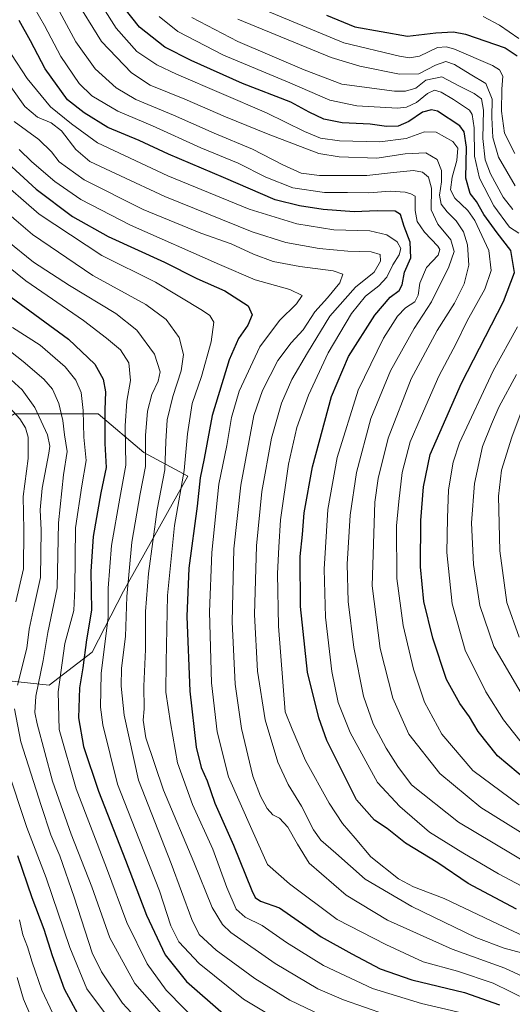
# Model space of a CAD drawing. Units: metres. Extents: x 579719 to 583121, y 4768225 to 4770579.
# Drawn here: x 582120 to 582285, y 4768900 to 4769230 of the extents above; entities that cross this region are included whole.
import ezdxf

# ---------------------------------------------------------------- set-up
doc = ezdxf.new("R2010")
doc.units = ezdxf.units.M
doc.header["$MEASUREMENT"] = 0
for name, color, linetype, lineweight in [('Arbolado forestal CxS', 92, 'Continuous', 0), ('Curva de nivel maestra', 36, 'Continuous', 30), ('Curva de nivel normal', 36, 'Continuous', 0), ('Roquedo CxS', 135, 'Continuous', 0)]:
    doc.layers.add(name, color=color, linetype=linetype, lineweight=lineweight)

# ---------------------------------------------------------------- blocks, each defined once
blk = doc.blocks.new('*U150')
at = {"layer": 'Arbolado forestal CxS', "color": 92, "linetype": 'Continuous', "lineweight": 0}
blk.add_polyline3d([(582104.0115, 4769009.9619, 774.015), (582130.0837, 4769007.2175, 755.0187), (582144.5021, 4769018.2523, 745.5224), (582154.9529, 4769038.7467, 738.7034), (582176.5335, 4769077.2067, 726.0177), (582161.8007, 4769085.2183, 738.8693), (582146.4667, 4769098.1425, 749.7845), (582118.4103, 4769098.1431, 771.5469)], dxfattribs=at)
blk = doc.blocks.new('*U173')
at = {"layer": 'Curva de nivel normal', "color": 36, "linetype": 'Continuous', "lineweight": 0}
for points in [[(582193.32, 4769230.46, 660), (582224.5, 4769217.58, 660), (582234.14, 4769214.69, 660), (582247.42, 4769211.95, 660), (582253.95, 4769212.07, 660), (582259.48, 4769215.04, 660), (582262.98, 4769216.23, 660), (582265.9, 4769215.22, 660), (582271.14, 4769212.04, 660), (582276.41, 4769208.9, 660), (582278.47, 4769203.57, 660), (582278.32, 4769197.46, 660), (582278.7, 4769190.77, 660), (582280.61, 4769184.13, 660), (582283.38, 4769179.4, 660), (582286.17, 4769174.58, 660)], [(582288.23, 4769098.73, 660), (582285.03, 4769090.36, 660), (582281.64, 4769079.24, 660), (582280.57, 4769070.57, 660), (582281.09, 4769052.22, 660), (582283.34, 4769034.86, 660), (582287.5, 4769023.24, 660)]]:
    blk.add_polyline3d(points, dxfattribs=at)
blk = doc.blocks.new('*U189')
at = {"layer": 'Curva de nivel normal', "color": 36, "linetype": 'Continuous', "lineweight": 0}
blk.add_polyline3d([(582194.8, 4769236.58, 655), (582228.78, 4769222.44, 655), (582247.44, 4769218.01, 655), (582250.73, 4769217.49, 655), (582254.11, 4769217.99, 655), (582260.11, 4769220.9, 655), (582263.22, 4769221.2, 655), (582265.85, 4769220.33, 655), (582278.62, 4769214.89, 655), (582280.94, 4769213.46, 655), (582282.09, 4769211.32, 655), (582281.67, 4769206.91, 655), (582281.55, 4769199.58, 655), (582282.63, 4769192.17, 655), (582286.04, 4769185.45, 655)], dxfattribs=at)
blk = doc.blocks.new('*U223')
at = {"layer": 'Curva de nivel normal', "color": 36, "linetype": 'Continuous', "lineweight": 0}
blk.add_polyline3d([(582287.43, 4769223.9, 645), (582280.98, 4769228.45, 645), (582275.46, 4769231.26, 645)], dxfattribs=at)
blk = doc.blocks.new('*U232')
at = {"layer": 'Curva de nivel maestra', "color": 36, "linetype": 'Continuous', "lineweight": 30}
blk.add_polyline3d([(582222.96, 4769231.72, 650), (582232.43, 4769227.9, 650), (582250.15, 4769224.74, 650), (582259.6, 4769225.89, 650), (582265.55, 4769226.14, 650), (582269.52, 4769225.44, 650), (582282.88, 4769220.79, 650), (582286.89, 4769218.13, 650)], dxfattribs=at)

msp = doc.modelspace()

# ---------------------------------------------------------------- linework, layer by layer
at = {"layer": 'Arbolado forestal CxS', "color": 92, "linetype": 'Continuous', "lineweight": 0}
msp.add_polyline3d([(581978.84, 4769098.18, 845.29), (581974.2, 4769086.42, 855.66), (582011.79, 4769060.01, 850.99), (582027.51, 4769060, 840.01), (582038.73, 4769082.44, 820.53), (582051.07, 4769070.1, 821.52), (582067.41, 4769073.5, 811.93), (582080.69, 4769076.26, 803.95), (582093.27, 4769083.45, 792.14), (582107.4, 4769091.71, 781.65), (582109.94, 4769093.19, 779.43), (582118.41, 4769098.14, 771.55), (582146.47, 4769098.14, 749.78), (582161.8, 4769085.22, 738.87), (582176.53, 4769077.21, 726.02), (582154.95, 4769038.75, 738.7), (582144.5, 4769018.25, 745.52), (582130.08, 4769007.22, 755.02), (582104.01, 4769009.96, 774.01), (582043.22, 4769029.72, 824.35), (582028.63, 4769025.23, 831.72), (582026.95, 4769022.94, 831.6)], dxfattribs=at)
at = {"layer": 'Curva de nivel maestra', "color": 36, "linetype": 'Continuous', "lineweight": 30}
for points in [[(582290.67, 4768974.78, 675), (582280.24, 4768983.5, 675), (582273.8, 4768991.68, 675), (582270.92, 4768996.61, 675), (582267.7, 4769001.01, 675), (582263.22, 4769009.14, 675), (582258.63, 4769022.92, 675), (582255.64, 4769035.23, 675), (582254.46, 4769046.9, 675), (582254.61, 4769062.34, 675), (582255.52, 4769073.64, 675), (582257.71, 4769084.57, 675), (582268.24, 4769108.38, 675), (582282.3, 4769135.84, 675), (582285.95, 4769145.56, 675), (582284.72, 4769152.93, 675), (582280.15, 4769158.84, 675), (582275.63, 4769164.92, 675), (582273.22, 4769169.31, 675), (582271.14, 4769171.94, 675), (582269.61, 4769177.08, 675), (582269.9, 4769187.55, 675), (582269.06, 4769192.67, 675), (582267.64, 4769194.7, 675), (582260.14, 4769199.6, 675), (582258.14, 4769200.08, 675), (582255.1, 4769199.24, 675), (582250.59, 4769196.08, 675), (582246.97, 4769194.57, 675), (582243.07, 4769194.5, 675), (582237.61, 4769195.2, 675), (582228.22, 4769195.69, 675), (582222.1, 4769196.91, 675), (582217.17, 4769199.3, 675), (582211, 4769202.6, 675), (582194.88, 4769208.87, 675), (582177.66, 4769216.61, 675), (582168.76, 4769221.06, 675), (582160.32, 4769227.75, 675), (582155.23, 4769234.2, 675)], [(582286.68, 4768932.14, 700), (582270.44, 4768940.74, 700), (582260.28, 4768947.66, 700), (582249.46, 4768954.25, 700), (582243.33, 4768959.11, 700), (582239.02, 4768961.94, 700), (582233.06, 4768968.75, 700), (582223.14, 4768988.61, 700), (582220.38, 4768996.27, 700), (582216.57, 4769011.54, 700), (582214.24, 4769033.57, 700), (582214.19, 4769050.3, 700), (582214.99, 4769057.73, 700), (582215.53, 4769064.98, 700), (582218.33, 4769080.42, 700), (582224.64, 4769103.97, 700), (582230.36, 4769117.32, 700), (582239.18, 4769131.26, 700), (582244.27, 4769137.24, 700), (582247.32, 4769139.44, 700), (582248.28, 4769141.4, 700), (582249.06, 4769145.59, 700), (582251.26, 4769150.47, 700), (582250.98, 4769155.64, 700), (582248.95, 4769160.94, 700), (582247.81, 4769164.92, 700), (582246, 4769166.04, 700), (582239.91, 4769166.13, 700), (582232.2, 4769165.82, 700), (582221.86, 4769166.58, 700), (582213.96, 4769167.91, 700), (582205.78, 4769169.92, 700), (582188.5, 4769177.32, 700), (582170, 4769185.17, 700), (582160.17, 4769189.81, 700), (582149.77, 4769194.15, 700), (582141.77, 4769199.02, 700), (582136.22, 4769203.44, 700), (582128.7, 4769213.74, 700), (582123.82, 4769223.14, 700), (582120.06, 4769229.99, 700)], [(582114.73, 4769183.51, 725), (582125.72, 4769173.44, 725), (582137.93, 4769164.23, 725), (582149.78, 4769157.6, 725), (582168.67, 4769148.93, 725), (582179.49, 4769143.46, 725), (582188.94, 4769139.41, 725), (582196.68, 4769134.3, 725), (582198.06, 4769131.32, 725), (582196.63, 4769127.84, 725), (582193.47, 4769123.42, 725), (582190.35, 4769116.28, 725), (582184.69, 4769097.64, 725), (582182.04, 4769083.23, 725), (582180.67, 4769076.66, 725), (582179.62, 4769067.23, 725), (582176.9, 4769046.43, 725), (582176.24, 4769030.2, 725), (582177.2, 4769005.17, 725), (582179.27, 4768986.44, 725), (582180.97, 4768979.62, 725), (582182.97, 4768975.14, 725), (582185.59, 4768967.71, 725), (582191.78, 4768953.58, 725), (582197.92, 4768938.38, 725), (582199.08, 4768936.04, 725), (582200.86, 4768934.86, 725), (582207.24, 4768932.55, 725), (582221.21, 4768922.86, 725), (582231.44, 4768917.12, 725), (582240.98, 4768912.08, 725), (582251.56, 4768908.44, 725), (582269.24, 4768904.21, 725), (582280.93, 4768900.04, 725)], [(582117.36, 4769137.27, 750), (582136.59, 4769123.17, 750), (582145.31, 4769114.8, 750), (582148.16, 4769109.71, 750), (582148.96, 4769105.49, 750), (582148.69, 4769099.48, 750), (582148.75, 4769088.22, 750), (582149.14, 4769080.19, 750), (582147.42, 4769071.66, 750), (582144.8, 4769057.01, 750), (582144.01, 4769045.26, 750), (582144.21, 4769032.34, 750), (582142.62, 4769022.42, 750), (582141.34, 4769012.97, 750), (582140.2, 4769006.28, 750), (582139.88, 4768996.22, 750), (582141.54, 4768986.6, 750), (582146.54, 4768971.67, 750), (582155.67, 4768948.54, 750), (582162.67, 4768930.12, 750), (582168.92, 4768916.78, 750), (582176.06, 4768907.84, 750), (582188.46, 4768897.07, 750)], [(582119.47, 4768950.12, 775), (582124.3, 4768936.08, 775), (582128.32, 4768925.44, 775), (582131.03, 4768916.55, 775), (582135.09, 4768905.47, 775), (582139.54, 4768897.21, 775)]]:
    msp.add_polyline3d(points, dxfattribs=at)
at = {"layer": 'Curva de nivel normal', "color": 36, "linetype": 'Continuous', "lineweight": 0}
for points in [[(582293.02, 4768954.84, 685), (582274.72, 4768966.17, 685), (582260.92, 4768977.65, 685), (582250.61, 4768990.8, 685), (582245.18, 4769002.84, 685), (582241, 4769019.44, 685), (582238.33, 4769040.45, 685), (582239.12, 4769068.59, 685), (582240.23, 4769076.47, 685), (582243.66, 4769089.96, 685), (582251.39, 4769109.86, 685), (582260.09, 4769126.06, 685), (582265.84, 4769135.27, 685), (582269.1, 4769141.7, 685), (582270.71, 4769147.94, 685), (582270.22, 4769154.83, 685), (582268.88, 4769159.16, 685), (582266.41, 4769162.84, 685), (582263.35, 4769165.8, 685), (582261.36, 4769168.4, 685), (582260.86, 4769171.46, 685), (582261.52, 4769175.89, 685), (582261.48, 4769179.68, 685), (582260, 4769183.35, 685), (582256.31, 4769185.67, 685), (582249.38, 4769185.34, 685), (582239.88, 4769183.79, 685), (582227.26, 4769184.24, 685), (582220.38, 4769185.38, 685), (582203.42, 4769191.87, 685), (582189.1, 4769197.71, 685), (582175.47, 4769203.62, 685), (582163.92, 4769208.29, 685), (582157.67, 4769212.38, 685), (582147.6, 4769222.98, 685), (582138.32, 4769238, 685)], [(582287.52, 4768967.09, 680), (582272.01, 4768978.59, 680), (582261.63, 4768990.81, 680), (582255.8, 4769001.51, 680), (582252.14, 4769012.56, 680), (582248.61, 4769027.23, 680), (582246.54, 4769042.9, 680), (582246.4, 4769060.58, 680), (582247.16, 4769068.77, 680), (582248.33, 4769078.49, 680), (582250.95, 4769088.71, 680), (582254.66, 4769097.24, 680), (582260.64, 4769110.76, 680), (582266.37, 4769121.72, 680), (582270.11, 4769129.32, 680), (582276.01, 4769139.89, 680), (582278.13, 4769146.22, 680), (582277.34, 4769152.91, 680), (582275.02, 4769157.91, 680), (582272.7, 4769162.96, 680), (582270.34, 4769166.33, 680), (582265.98, 4769170.45, 680), (582264.54, 4769173.25, 680), (582265.03, 4769177.5, 680), (582266.61, 4769183.08, 680), (582267.03, 4769187.17, 680), (582265.34, 4769189.47, 680), (582259.7, 4769192.5, 680), (582255.83, 4769192.64, 680), (582249.65, 4769190.45, 680), (582240.82, 4769189.29, 680), (582227.34, 4769189.59, 680), (582220.91, 4769190.49, 680), (582215.56, 4769192.81, 680), (582202.92, 4769199.08, 680), (582172.69, 4769211.94, 680), (582166.1, 4769215.16, 680), (582159.46, 4769219.63, 680), (582152.53, 4769227.36, 680), (582144.41, 4769240.32, 680)], [(582311.64, 4768927.56, 695), (582280.63, 4768944.02, 695), (582268.69, 4768950.96, 695), (582257.43, 4768957.94, 695), (582247.49, 4768966.52, 695), (582240.08, 4768974.53, 695), (582230.86, 4768991.29, 695), (582226.86, 4769001.34, 695), (582224.79, 4769011.83, 695), (582222.6, 4769030.03, 695), (582222.2, 4769046.12, 695), (582223.45, 4769066.04, 695), (582226.58, 4769083.52, 695), (582233.54, 4769106.06, 695), (582242.04, 4769123.5, 695), (582246.76, 4769130.85, 695), (582249.44, 4769133.72, 695), (582252.56, 4769135.73, 695), (582253.72, 4769137.94, 695), (582254.28, 4769141.9, 695), (582256.49, 4769147.24, 695), (582260.36, 4769151.28, 695), (582260.93, 4769153.19, 695), (582260.25, 4769154.34, 695), (582255.81, 4769159.01, 695), (582253.35, 4769162.62, 695), (582252.72, 4769166.24, 695), (582252.68, 4769171.12, 695), (582251.27, 4769171.84, 695), (582249.35, 4769172.47, 695), (582244.28, 4769172.8, 695), (582237.18, 4769172.17, 695), (582230.06, 4769172.32, 695), (582222.26, 4769172.38, 695), (582211.72, 4769173.92, 695), (582202.67, 4769177.48, 695), (582193.35, 4769182.17, 695), (582180.86, 4769187.34, 695), (582164.66, 4769194.72, 695), (582153.12, 4769199.54, 695), (582144.41, 4769204.72, 695), (582140.12, 4769208.81, 695), (582134.01, 4769217.89, 695), (582128.48, 4769228.29, 695), (582125.18, 4769234.09, 695)], [(582291.02, 4768947.15, 690), (582267.2, 4768961.32, 690), (582251.4, 4768973.84, 690), (582246.84, 4768979.96, 690), (582242.97, 4768986.08, 690), (582238.58, 4768994.28, 690), (582235.42, 4769003.52, 690), (582232.1, 4769019.8, 690), (582230.18, 4769035.3, 690), (582229.88, 4769047.73, 690), (582230.87, 4769064.22, 690), (582233.05, 4769078.48, 690), (582237.82, 4769096.6, 690), (582244.41, 4769112.6, 690), (582252.33, 4769126.74, 690), (582258.12, 4769135.73, 690), (582264, 4769147.45, 690), (582265.75, 4769152.55, 690), (582264.68, 4769156.48, 690), (582260.3, 4769161.7, 690), (582258, 4769166.57, 690), (582258.12, 4769173.83, 690), (582257.14, 4769177.44, 690), (582255.14, 4769179.17, 690), (582252.11, 4769179.7, 690), (582245.44, 4769179.06, 690), (582236.5, 4769178, 690), (582220.66, 4769177.97, 690), (582214.5, 4769178.81, 690), (582208.35, 4769181.61, 690), (582198.13, 4769186.86, 690), (582185.36, 4769192.18, 690), (582171.75, 4769198.23, 690), (582159.12, 4769203.46, 690), (582152.49, 4769207.41, 690), (582145.48, 4769213.8, 690), (582138.96, 4769222.86, 690), (582131.99, 4769235.87, 690)], [(582287.4, 4769158.69, 670), (582284.26, 4769160.69, 670), (582279, 4769167.84, 670), (582274.22, 4769177.15, 670), (582272.57, 4769184.56, 670), (582272.43, 4769194.03, 670), (582271.79, 4769198.42, 670), (582270.84, 4769199.97, 670), (582265.56, 4769203.47, 670), (582261.44, 4769206.01, 670), (582259.11, 4769206.63, 670), (582256.78, 4769205.46, 670), (582253.11, 4769202.48, 670), (582249.75, 4769200.94, 670), (582246.78, 4769200.61, 670), (582233.11, 4769201.33, 670), (582224.11, 4769203.24, 670), (582210.66, 4769209.03, 670), (582188.44, 4769218.36, 670), (582173.12, 4769226.27, 670), (582166.93, 4769231.29, 670)], [(582285.36, 4769166.58, 665), (582282.12, 4769170.77, 665), (582277.87, 4769178.58, 665), (582276.12, 4769183.3, 665), (582275.39, 4769190.42, 665), (582275.52, 4769199.96, 665), (582274.88, 4769203.74, 665), (582272.48, 4769205.51, 665), (582267.33, 4769208.1, 665), (582261.59, 4769211.06, 665), (582256.22, 4769209.93, 665), (582252.86, 4769207.29, 665), (582249.44, 4769206.28, 665), (582245.77, 4769206.3, 665), (582228.11, 4769208.64, 665), (582215.44, 4769213.42, 665), (582193.27, 4769222.98, 665), (582177.87, 4769230.97, 665)], [(582303.66, 4768916.23, 705), (582280.44, 4768927.11, 705), (582262.44, 4768935.71, 705), (582252.16, 4768939.64, 705), (582247.12, 4768942.28, 705), (582237.84, 4768949.63, 705), (582232.53, 4768955.98, 705), (582228.34, 4768960.81, 705), (582223.82, 4768967.69, 705), (582215.89, 4768982, 705), (582211.45, 4768992.45, 705), (582209.18, 4768998.27, 705), (582206.89, 4769027.02, 705), (582206.52, 4769044.65, 705), (582206.99, 4769053.48, 705), (582207.59, 4769062.58, 705), (582210.3, 4769081.24, 705), (582213.07, 4769093.57, 705), (582216.98, 4769104.42, 705), (582223.54, 4769118.62, 705), (582231.36, 4769131.75, 705), (582236.03, 4769137.53, 705), (582240.56, 4769141.07, 705), (582243.18, 4769143.99, 705), (582245.23, 4769148.1, 705), (582247.35, 4769151.38, 705), (582247.88, 4769153.58, 705), (582246.63, 4769155.75, 705), (582243.14, 4769158.19, 705), (582237.5, 4769159.46, 705), (582225.39, 4769159.86, 705), (582213.09, 4769161.78, 705), (582197.1, 4769166.78, 705), (582169.77, 4769177.92, 705), (582146.27, 4769188.93, 705), (582137.55, 4769195.34, 705), (582130.51, 4769200.99, 705), (582122.65, 4769210.58, 705), (582117.43, 4769218.6, 705)], [(582288.26, 4768917.54, 710), (582282.52, 4768919.01, 710), (582272.98, 4768922.6, 710), (582251.53, 4768932.97, 710), (582235.96, 4768942.16, 710), (582226.06, 4768950.93, 710), (582221.08, 4768955.3, 710), (582218.57, 4768958.77, 710), (582214.56, 4768966.68, 710), (582210.17, 4768973.96, 710), (582206.72, 4768981.38, 710), (582202.38, 4768995.57, 710), (582199.89, 4769011.89, 710), (582198.86, 4769030.9, 710), (582199.52, 4769053.88, 710), (582201.31, 4769072.14, 710), (582204.56, 4769090.01, 710), (582207.86, 4769101.75, 710), (582211.36, 4769109.7, 710), (582216.61, 4769118.57, 710), (582224.14, 4769130.92, 710), (582232.7, 4769140.64, 710), (582238.98, 4769145.6, 710), (582241.06, 4769149.27, 710), (582240.9, 4769151.5, 710), (582237.96, 4769152.43, 710), (582230.08, 4769152.66, 710), (582220.57, 4769153.51, 710), (582209.33, 4769155.58, 710), (582198.07, 4769159.12, 710), (582168.77, 4769170.97, 710), (582154, 4769177.95, 710), (582143.74, 4769182.71, 710), (582138.96, 4769186.77, 710), (582134.14, 4769192.95, 710), (582130.69, 4769195.73, 710), (582126.19, 4769197.57, 710), (582121.88, 4769201.15, 710), (582113.68, 4769212.75, 710)], [(582293.59, 4768907.35, 715), (582282.69, 4768912.4, 715), (582265.06, 4768918.7, 715), (582243.42, 4768928.39, 715), (582229.55, 4768936.78, 715), (582217.14, 4768947.59, 715), (582213.25, 4768953.94, 715), (582210.05, 4768959.62, 715), (582207.2, 4768962.58, 715), (582205, 4768963.79, 715), (582203.09, 4768965.91, 715), (582200.9, 4768970.03, 715), (582198.29, 4768976.75, 715), (582194.52, 4768992.64, 715), (582192.37, 4769007.5, 715), (582191.32, 4769028.4, 715), (582191.96, 4769052.9, 715), (582194.24, 4769074.28, 715), (582198.66, 4769097.57, 715), (582201.48, 4769105.98, 715), (582206.72, 4769115.98, 715), (582211.11, 4769121.89, 715), (582215.11, 4769126.35, 715), (582219.11, 4769132.37, 715), (582223.28, 4769136.99, 715), (582227.42, 4769142.05, 715), (582228.44, 4769144.9, 715), (582225.26, 4769146.04, 715), (582214.09, 4769147.47, 715), (582205.12, 4769149.24, 715), (582198.56, 4769151.69, 715), (582191.08, 4769155.14, 715), (582180.91, 4769158.7, 715), (582161.52, 4769166.66, 715), (582141.76, 4769176.57, 715), (582133.43, 4769182.62, 715), (582130.79, 4769186, 715), (582126.59, 4769190.04, 715), (582118.37, 4769196.08, 715)], [(582119.96, 4769186.73, 720), (582124.3, 4769182.62, 720), (582131.91, 4769176.02, 720), (582140.64, 4769169.94, 720), (582157.26, 4769161.4, 720), (582187.1, 4769148.2, 720), (582199.09, 4769143.07, 720), (582210.7, 4769139.8, 720), (582214.78, 4769137.79, 720), (582212.94, 4769134.97, 720), (582207.18, 4769129.4, 720), (582200.68, 4769120.56, 720), (582193.77, 4769105.73, 720), (582191.1, 4769096.9, 720), (582189.54, 4769087.57, 720), (582186.96, 4769074.57, 720), (582184.51, 4769051.63, 720), (582183.74, 4769031.82, 720), (582184.5, 4769007.96, 720), (582186.31, 4768991.55, 720), (582190.19, 4768976.53, 720), (582197.92, 4768958.88, 720), (582203.26, 4768947.09, 720), (582210.53, 4768940.65, 720), (582226.6, 4768928.7, 720), (582242.87, 4768920.31, 720), (582255.36, 4768914.46, 720), (582266.87, 4768911.31, 720), (582278.79, 4768907.3, 720), (582290.64, 4768901.49, 720)], [(582111.74, 4769178, 730), (582126.67, 4769165.03, 730), (582147.74, 4769151.18, 730), (582165.68, 4769142.24, 730), (582181.48, 4769132.83, 730), (582183.94, 4769131.06, 730), (582185.18, 4769128.82, 730), (582184.29, 4769122.24, 730), (582181.13, 4769110.67, 730), (582178.01, 4769101.64, 730), (582176.39, 4769091.48, 730), (582175.28, 4769079.12, 730), (582172.07, 4769060.71, 730), (582169.68, 4769037.23, 730), (582169.23, 4769014.89, 730), (582169.12, 4769004.85, 730), (582170.74, 4768994.61, 730), (582173.09, 4768981.12, 730), (582178.11, 4768967.18, 730), (582184.86, 4768952.22, 730), (582189.58, 4768939.38, 730), (582192.73, 4768932.18, 730), (582195.74, 4768929.48, 730), (582201.4, 4768926.67, 730), (582209.61, 4768921.01, 730), (582221.99, 4768913.3, 730), (582238.42, 4768905.57, 730), (582254.75, 4768900.55, 730), (582273.46, 4768896.1, 730)], [(582111.84, 4769168.99, 735), (582124.49, 4769158.3, 735), (582144.72, 4769144.52, 735), (582162.47, 4769134.74, 735), (582169.31, 4769129.75, 735), (582173.62, 4769123.74, 735), (582175.09, 4769118.06, 735), (582174.34, 4769112.61, 735), (582171.45, 4769103.96, 735), (582169.64, 4769096.12, 735), (582169.11, 4769088.86, 735), (582168.84, 4769079.42, 735), (582166.28, 4769066.06, 735), (582163.38, 4769044.62, 735), (582162.39, 4769031.88, 735), (582162.34, 4769019.14, 735), (582161.78, 4769006.9, 735), (582161.9, 4768999.32, 735), (582161.54, 4768995.48, 735), (582162.48, 4768989.54, 735), (582168.35, 4768971.97, 735), (582178.5, 4768947.85, 735), (582184.65, 4768932.66, 735), (582188.11, 4768927.02, 735), (582190.98, 4768924.28, 735), (582205.75, 4768913.92, 735), (582220.1, 4768905.39, 735), (582228.62, 4768901.73, 735), (582242.75, 4768896.86, 735)], [(582107.03, 4769154.94, 745), (582122.2, 4769142.71, 745), (582141.52, 4769129.48, 745), (582149.22, 4769123.51, 745), (582153.97, 4769119.56, 745), (582156.79, 4769115.24, 745), (582157.26, 4769109.37, 745), (582156.06, 4769102.44, 745), (582155.48, 4769094.09, 745), (582155.7, 4769080.92, 745), (582153.72, 4769069.9, 745), (582150.93, 4769053.96, 745), (582149.84, 4769039.73, 745), (582149.86, 4769030.04, 745), (582147.45, 4769011.17, 745), (582147.25, 4768999.8, 745), (582148.02, 4768993.92, 745), (582153, 4768973.99, 745), (582158.9, 4768958.92, 745), (582167.02, 4768938.22, 745), (582170.8, 4768926.55, 745), (582173.5, 4768921.22, 745), (582180.3, 4768913.94, 745), (582195.12, 4768901.97, 745), (582204.69, 4768896.24, 745)], [(582116.03, 4769156.18, 740), (582124.86, 4769149, 740), (582136.86, 4769141.14, 740), (582152.44, 4769131.79, 740), (582159.48, 4769126.2, 740), (582165.38, 4769118.19, 740), (582167.23, 4769112.24, 740), (582166.62, 4769109.09, 740), (582164.49, 4769104.66, 740), (582163.02, 4769099.09, 740), (582162.36, 4769090.9, 740), (582162.33, 4769080.52, 740), (582160.58, 4769071.36, 740), (582157.79, 4769055.18, 740), (582156.06, 4769036.9, 740), (582155.6, 4769023.56, 740), (582154.34, 4769012.89, 740), (582154.14, 4769006.89, 740), (582155.17, 4768997.1, 740), (582160, 4768975.37, 740), (582170.88, 4768947.43, 740), (582177.84, 4768928.66, 740), (582180.34, 4768923.66, 740), (582186.05, 4768918.43, 740), (582199.01, 4768908.94, 740), (582210.73, 4768901.64, 740), (582221.4, 4768896.44, 740)], [(582181.48, 4768892.54, 755), (582169.28, 4768904.95, 755), (582162.84, 4768913.77, 755), (582156.09, 4768927.63, 755), (582149.28, 4768946.03, 755), (582139.14, 4768972.46, 755), (582133.46, 4768992.31, 755), (582133.03, 4769004.92, 755), (582135.36, 4769021.16, 755), (582138.34, 4769032.23, 755), (582138.7, 4769039.55, 755), (582138.91, 4769059.89, 755), (582140.98, 4769074.06, 755), (582142.48, 4769082.52, 755), (582141.71, 4769090.32, 755), (582141.48, 4769099.31, 755), (582140.77, 4769105.33, 755), (582139.03, 4769109.48, 755), (582135.43, 4769113.89, 755), (582127.06, 4769121.15, 755), (582117.79, 4769127.05, 755)], [(582289.38, 4768986.54, 670), (582282.28, 4768995.63, 670), (582276.38, 4769004.93, 670), (582269.44, 4769018.97, 670), (582265.1, 4769034.45, 670), (582263.28, 4769051.7, 670), (582263.54, 4769063.18, 670), (582263.84, 4769072.63, 670), (582265.43, 4769081.93, 670), (582267.57, 4769088.47, 670), (582278.85, 4769112.54, 670), (582287, 4769127.27, 670)], [(582110.6, 4769124.1, 760), (582121.36, 4769115.68, 760), (582128.33, 4769109.78, 760), (582131.15, 4769106.41, 760), (582133.26, 4769101.64, 760), (582134.65, 4769095.92, 760), (582135.22, 4769091.12, 760), (582136.13, 4769085.52, 760), (582134.86, 4769077.73, 760), (582133.19, 4769061.66, 760), (582132.69, 4769039.85, 760), (582129.64, 4769024.89, 760), (582128.03, 4769015.52, 760), (582125.65, 4769003.47, 760), (582125.31, 4768997.99, 760), (582126, 4768994.26, 760), (582131.19, 4768975.02, 760), (582137.42, 4768957.26, 760), (582144.38, 4768939.66, 760), (582150.34, 4768922.49, 760), (582158.76, 4768907.21, 760), (582169.34, 4768895.12, 760)], [(582113.59, 4769112.94, 765), (582121, 4769106.24, 765), (582125.26, 4769100.24, 765), (582129.45, 4769091.15, 765), (582130.29, 4769087.32, 765), (582129.99, 4769084.92, 765), (582127.75, 4769073.26, 765), (582127.03, 4769065.98, 765), (582127.41, 4769059.12, 765), (582127.2, 4769043.29, 765), (582124.66, 4769032.24, 765), (582123.36, 4769025.92, 765), (582122.54, 4769019.57, 765), (582119.42, 4769007.23, 765)], [(582289.72, 4769001.85, 665), (582279.08, 4769020.18, 665), (582274.37, 4769033.9, 665), (582272.23, 4769047.6, 665), (582271.59, 4769061.57, 665), (582272.59, 4769074.84, 665), (582275.21, 4769087.16, 665), (582278.22, 4769094.64, 665), (582280.67, 4769100.41, 665), (582286.6, 4769111.3, 665)], [(582114.5, 4769102.7, 770), (582120.27, 4769096.51, 770), (582122.1, 4769093.45, 770), (582123.06, 4769090.29, 770), (582123, 4769083.14, 770), (582121.31, 4769070.39, 770), (582121.6, 4769059.29, 770), (582121.47, 4769046.22, 770), (582118.88, 4769035.1, 770)], [(582118.48, 4768999.23, 765), (582120.6, 4768988.2, 765), (582127.43, 4768966.89, 765), (582130.57, 4768957.02, 765), (582133.61, 4768950.01, 765), (582138.41, 4768936.18, 765), (582144.42, 4768917.54, 765), (582147.65, 4768911.17, 765), (582154.58, 4768900.64, 765), (582161.9, 4768892.78, 765)], [(582115.89, 4768979.68, 770), (582122.6, 4768959.5, 770), (582129.08, 4768942.67, 770), (582137.03, 4768919.27, 770), (582142.66, 4768905.45, 770), (582151.65, 4768893.44, 770)], [(582120.12, 4768928.55, 780), (582121.25, 4768923.55, 780), (582122.82, 4768919.55, 780), (582124.34, 4768914.33, 780), (582127.64, 4768904.97, 780), (582131.33, 4768897.11, 780)], [(582119.3, 4768909.2, 785), (582121.44, 4768901.99, 785), (582123.95, 4768896.26, 785)]]:
    msp.add_polyline3d(points, dxfattribs=at)
at = {"layer": 'Roquedo CxS', "color": 135, "linetype": 'Continuous', "lineweight": 0}
for points in [[(581978.84, 4769098.18, 845.29), (581974.2, 4769086.42, 855.66), (582011.79, 4769060.01, 850.99), (582027.51, 4769060, 840.01), (582038.73, 4769082.44, 820.53), (582051.07, 4769070.1, 821.52), (582067.41, 4769073.5, 811.93), (582080.69, 4769076.26, 803.95), (582093.27, 4769083.45, 792.14), (582107.4, 4769091.71, 781.65), (582109.94, 4769093.19, 779.43), (582118.41, 4769098.14, 771.55), (582146.47, 4769098.14, 749.78), (582161.8, 4769085.22, 738.87), (582176.53, 4769077.21, 726.02), (582154.95, 4769038.75, 738.7), (582144.5, 4769018.25, 745.52), (582130.08, 4769007.22, 755.02), (582104.01, 4769009.96, 774.01), (582043.22, 4769029.72, 824.35), (582028.63, 4769025.23, 831.72), (582026.95, 4769022.94, 831.6)], [(582118.41, 4769098.14, 771.55), (582146.47, 4769098.14, 749.78), (582161.8, 4769085.22, 738.87), (582176.53, 4769077.21, 726.02), (582154.95, 4769038.75, 738.7), (582144.5, 4769018.25, 745.52), (582130.08, 4769007.22, 755.02), (582130.08, 4769007.22, 755.02), (582104.01, 4769009.96, 774.01)]]:
    msp.add_polyline3d(points, dxfattribs=at)

# ---------------------------------------------------------------- block references
at = {"layer": 'Arbolado forestal CxS', "color": 92, "linetype": 'Continuous', "lineweight": 0}
msp.add_blockref('*U150', (0, 0), dxfattribs=at)
at = {"layer": 'Curva de nivel maestra', "color": 36, "linetype": 'Continuous', "lineweight": 30}
msp.add_blockref('*U232', (0, 0), dxfattribs=at)
at = {"layer": 'Curva de nivel normal', "color": 36, "linetype": 'Continuous', "lineweight": 0}
for name in ['*U189', '*U173', '*U223']:
    msp.add_blockref(name, (0, 0), dxfattribs=at)

doc.saveas('drawing.dxf')
